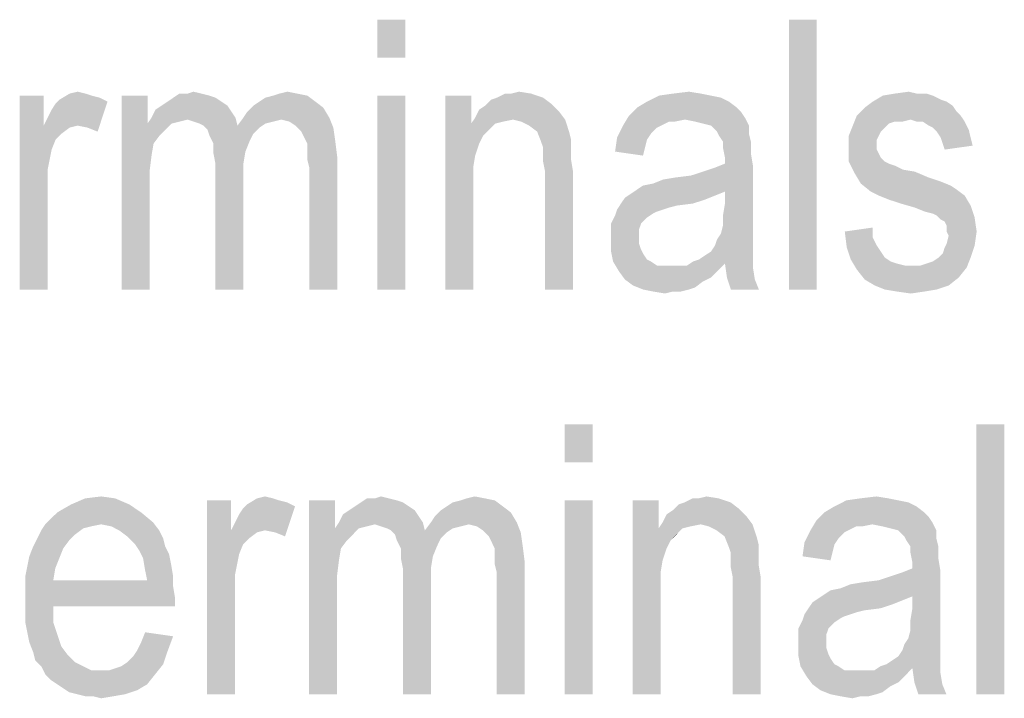
# Model space of a CAD drawing. Units: millimetres. Extents: x 0 to 420, y 0 to 297.
# Drawn here: x 311 to 324, y 257 to 265 of the extents above; entities that cross this region are included whole.
import ezdxf

# ---------------------------------------------------------------- set-up
doc = ezdxf.new("R2010")
doc.units = ezdxf.units.MM
doc.header["$LTSCALE"] = 23.1
doc.layers.add('12_DETAIL_ITEMS', color=7, linetype='CONTINUOUS')

# ---------------------------------------------------------------- blocks, each defined once
blk = doc.blocks.new('MAIN_TEXT_BL2', base_point=(330.17, 249.992))
at = {"layer": '12_DETAIL_ITEMS', "color": 2, "linetype": 'CONTINUOUS'}
for points in [[(315.841, 265.373), (315.478, 264.88), (315.478, 265.373)], [(315.478, 264.88), (315.841, 265.373), (315.841, 264.88)], [(321.182, 265.373), (320.819, 261.873), (320.819, 265.373)], [(320.819, 261.873), (321.182, 265.373), (321.182, 261.873)], [(311.149, 264.388), (311.149, 263.999), (310.838, 261.873)], [(311.149, 264.388), (310.838, 261.873), (310.838, 264.388)], [(311.693, 264.414), (311.771, 264.388), (311.356, 264.336)], [(311.693, 264.414), (311.356, 264.336), (311.486, 264.414)], [(311.771, 264.388), (311.875, 264.362), (311.356, 264.336)], [(311.356, 264.336), (311.875, 264.362), (311.978, 264.31)], [(311.486, 264.414), (311.59, 264.439), (311.693, 264.414)], [(312.497, 264.388), (312.497, 264.025), (312.16, 261.873)], [(312.497, 264.388), (312.16, 261.873), (312.16, 264.388)], [(313.378, 264.362), (312.756, 264.31), (312.834, 264.362)], [(312.756, 264.31), (313.378, 264.362), (313.456, 264.31)], [(313.197, 264.414), (313.301, 264.388), (312.834, 264.362)], [(313.016, 264.414), (313.197, 264.414), (312.834, 264.362)], [(313.016, 264.414), (312.834, 264.362), (312.912, 264.414)], [(312.834, 264.362), (313.301, 264.388), (313.378, 264.362)], [(313.016, 264.414), (313.093, 264.439), (313.197, 264.414)], [(313.949, 264.31), (314.027, 264.362), (314.571, 264.388)], [(313.949, 264.31), (314.571, 264.388), (314.675, 264.31)], [(314.571, 264.388), (314.027, 264.362), (314.13, 264.388)], [(314.441, 264.414), (314.13, 264.388), (314.208, 264.414)], [(314.13, 264.388), (314.441, 264.414), (314.571, 264.388)], [(314.208, 264.414), (314.312, 264.439), (314.441, 264.414)], [(315.841, 264.388), (315.478, 261.873), (315.478, 264.388)], [(315.478, 261.873), (315.841, 264.388), (315.841, 261.873)], [(316.697, 264.388), (316.697, 264.025), (316.36, 261.873)], [(316.697, 264.388), (316.36, 261.873), (316.36, 264.388)], [(317.63, 264.362), (316.956, 264.336), (317.034, 264.362)], [(316.956, 264.336), (317.63, 264.362), (317.734, 264.284)], [(317.216, 264.414), (317.475, 264.414), (317.034, 264.362)], [(317.216, 264.414), (317.034, 264.362), (317.138, 264.414)], [(317.034, 264.362), (317.475, 264.414), (317.63, 264.362)], [(317.216, 264.414), (317.319, 264.439), (317.475, 264.414)], [(319.808, 264.388), (319.938, 264.362), (318.978, 264.31)], [(319.808, 264.388), (318.978, 264.31), (319.134, 264.388)], [(318.978, 264.31), (319.938, 264.362), (320.041, 264.31)], [(319.678, 264.414), (319.134, 264.388), (319.316, 264.414)], [(319.134, 264.388), (319.678, 264.414), (319.808, 264.388)], [(319.316, 264.414), (319.523, 264.439), (319.678, 264.414)], [(322.686, 264.388), (322.79, 264.336), (321.908, 264.31)], [(322.686, 264.388), (321.908, 264.31), (322.038, 264.388)], [(322.478, 264.414), (322.608, 264.414), (322.038, 264.388)], [(322.478, 264.414), (322.038, 264.388), (322.193, 264.414)], [(322.038, 264.388), (322.608, 264.414), (322.686, 264.388)], [(322.193, 264.414), (322.375, 264.439), (322.478, 264.414)], [(311.149, 263.999), (311.201, 264.102), (311.978, 264.31)], [(311.59, 263.999), (311.149, 263.999), (311.978, 264.31)], [(311.201, 264.102), (311.253, 264.206), (311.978, 264.31)], [(311.253, 264.206), (311.304, 264.284), (311.978, 264.31)], [(311.978, 264.31), (311.304, 264.284), (311.356, 264.336)], [(311.719, 263.973), (311.59, 263.999), (311.978, 264.31)], [(311.719, 263.973), (311.978, 264.31), (311.849, 263.921)], [(313.534, 264.258), (312.601, 264.206), (312.678, 264.258)], [(312.601, 264.206), (313.534, 264.258), (313.586, 264.18)], [(313.456, 264.31), (312.678, 264.258), (312.756, 264.31)], [(312.678, 264.258), (313.456, 264.31), (313.534, 264.258)], [(313.741, 264.102), (313.793, 264.18), (314.778, 264.232)], [(313.741, 264.102), (314.778, 264.232), (314.856, 264.102)], [(314.778, 264.232), (313.793, 264.18), (313.871, 264.258)], [(314.675, 264.31), (313.871, 264.258), (313.949, 264.31)], [(313.871, 264.258), (314.675, 264.31), (314.778, 264.232)], [(316.801, 264.206), (316.878, 264.258), (317.734, 264.284)], [(316.801, 264.206), (317.734, 264.284), (317.838, 264.18)], [(317.734, 264.284), (316.878, 264.258), (316.956, 264.336)], [(320.145, 264.232), (320.197, 264.18), (318.745, 264.128)], [(320.145, 264.232), (318.745, 264.128), (318.849, 264.232)], [(320.041, 264.31), (318.849, 264.232), (318.978, 264.31)], [(318.849, 264.232), (320.041, 264.31), (320.145, 264.232)], [(322.997, 264.18), (321.701, 264.128), (321.804, 264.232)], [(322.867, 264.31), (322.945, 264.258), (321.804, 264.232)], [(322.867, 264.31), (321.804, 264.232), (321.908, 264.31)], [(321.804, 264.232), (322.945, 264.258), (322.997, 264.18)], [(321.908, 264.31), (322.79, 264.336), (322.867, 264.31)], [(313.016, 264.077), (312.497, 264.025), (312.549, 264.102)], [(313.586, 264.18), (312.549, 264.102), (312.601, 264.206)], [(312.549, 264.102), (313.586, 264.18), (313.638, 264.102)], [(312.549, 264.102), (313.638, 264.102), (313.016, 264.077)], [(313.093, 264.051), (313.016, 264.077), (313.638, 264.102)], [(313.171, 264.025), (313.093, 264.051), (313.638, 264.102)], [(313.223, 263.999), (313.171, 264.025), (313.638, 264.102)], [(313.223, 263.999), (313.638, 264.102), (313.664, 263.999)], [(314.234, 264.077), (313.664, 263.999), (313.741, 264.102)], [(313.741, 264.102), (314.856, 264.102), (314.234, 264.077)], [(314.338, 264.051), (314.234, 264.077), (314.856, 264.102)], [(314.416, 263.999), (314.338, 264.051), (314.856, 264.102)], [(314.416, 263.999), (314.856, 264.102), (314.908, 263.973)], [(317.241, 264.077), (316.697, 264.025), (316.749, 264.102)], [(317.838, 264.18), (316.749, 264.102), (316.801, 264.206)], [(317.241, 264.077), (316.749, 264.102), (317.838, 264.18)], [(317.241, 264.077), (317.838, 264.18), (317.916, 264.077)], [(319.471, 264.077), (318.667, 263.999), (318.745, 264.128)], [(318.745, 264.128), (320.197, 264.18), (320.249, 264.102)], [(318.745, 264.128), (320.249, 264.102), (319.471, 264.077)], [(319.601, 264.051), (319.471, 264.077), (320.249, 264.102)], [(319.704, 264.025), (319.601, 264.051), (320.249, 264.102)], [(319.808, 263.999), (319.704, 264.025), (320.249, 264.102)], [(319.808, 263.999), (320.249, 264.102), (320.301, 263.999)], [(322.401, 264.077), (321.649, 263.999), (321.701, 264.128)], [(321.701, 264.128), (322.997, 264.18), (323.049, 264.128)], [(321.701, 264.128), (323.049, 264.128), (322.401, 264.077)], [(322.478, 264.051), (322.401, 264.077), (323.049, 264.128)], [(322.556, 264.051), (322.478, 264.051), (323.049, 264.128)], [(322.556, 264.051), (323.049, 264.128), (323.101, 264.051)], [(311.149, 263.999), (311.253, 263.688), (310.838, 261.873)], [(311.149, 263.999), (311.59, 263.999), (311.486, 263.973)], [(311.149, 263.999), (311.486, 263.973), (311.382, 263.895)], [(311.149, 263.999), (311.382, 263.895), (311.304, 263.817)], [(311.149, 263.999), (311.304, 263.817), (311.253, 263.688)], [(312.497, 264.025), (312.575, 263.765), (312.16, 261.873)], [(313.016, 264.077), (312.912, 264.051), (312.497, 264.025)], [(312.497, 264.025), (312.912, 264.051), (312.808, 264.025)], [(312.497, 264.025), (312.808, 264.025), (312.73, 263.947)], [(312.497, 264.025), (312.73, 263.947), (312.653, 263.869)], [(312.497, 264.025), (312.653, 263.869), (312.575, 263.765)], [(313.664, 263.999), (313.275, 263.947), (313.223, 263.999)], [(313.664, 263.999), (313.949, 263.973), (313.275, 263.947)], [(313.275, 263.947), (313.949, 263.973), (313.871, 263.895)], [(314.234, 264.077), (314.13, 264.051), (313.664, 263.999)], [(314.13, 264.051), (314.027, 264.025), (313.664, 263.999)], [(313.664, 263.999), (314.027, 264.025), (313.949, 263.973)], [(314.908, 263.973), (314.493, 263.921), (314.416, 263.999)], [(314.545, 263.817), (314.493, 263.921), (314.908, 263.973)], [(314.545, 263.817), (314.908, 263.973), (314.934, 263.791)], [(316.697, 264.025), (316.749, 263.61), (316.36, 261.873)], [(317.241, 264.077), (317.112, 264.051), (316.697, 264.025)], [(316.697, 264.025), (317.112, 264.051), (317.008, 264.025)], [(316.697, 264.025), (317.008, 264.025), (316.853, 263.869)], [(316.697, 264.025), (316.853, 263.869), (316.801, 263.765)], [(316.697, 264.025), (316.801, 263.765), (316.749, 263.61)], [(317.008, 264.025), (316.93, 263.947), (316.853, 263.869)], [(317.916, 264.077), (317.345, 264.051), (317.241, 264.077)], [(317.449, 263.999), (317.345, 264.051), (317.916, 264.077)], [(317.553, 263.921), (317.449, 263.999), (317.916, 264.077)], [(317.553, 263.921), (317.916, 264.077), (317.967, 263.921)], [(319.16, 263.999), (319.108, 263.973), (318.59, 263.843)], [(319.16, 263.999), (318.59, 263.843), (318.667, 263.999)], [(319.108, 263.973), (319.03, 263.895), (318.59, 263.843)], [(319.471, 264.077), (319.264, 264.051), (318.667, 263.999)], [(318.667, 263.999), (319.264, 264.051), (319.16, 263.999)], [(319.264, 264.051), (319.471, 264.077), (319.341, 264.051)], [(320.301, 263.999), (319.886, 263.921), (319.808, 263.999)], [(319.886, 263.921), (320.301, 263.999), (320.301, 263.895)], [(322.064, 263.973), (321.597, 263.869), (321.649, 263.999)], [(322.064, 263.973), (322.012, 263.921), (321.597, 263.869)], [(322.401, 264.077), (322.193, 264.051), (321.649, 263.999)], [(322.193, 264.051), (322.116, 264.025), (321.649, 263.999)], [(321.649, 263.999), (322.116, 264.025), (322.064, 263.973)], [(322.193, 264.051), (322.401, 264.077), (322.297, 264.051)], [(323.101, 264.051), (322.634, 263.999), (322.556, 264.051)], [(322.686, 263.973), (322.634, 263.999), (323.101, 264.051)], [(322.686, 263.973), (323.101, 264.051), (323.153, 263.947)], [(323.153, 263.947), (322.738, 263.921), (322.686, 263.973)], [(313.871, 263.895), (313.301, 263.869), (313.275, 263.947)], [(313.301, 263.869), (313.871, 263.895), (313.819, 263.791)], [(313.819, 263.791), (313.353, 263.765), (313.301, 263.869)], [(317.967, 263.921), (317.604, 263.791), (317.553, 263.921)], [(317.967, 263.921), (317.993, 263.817), (317.604, 263.791)], [(318.978, 263.817), (318.564, 263.662), (318.59, 263.843)], [(318.59, 263.843), (319.03, 263.895), (318.978, 263.817)], [(320.301, 263.895), (319.912, 263.869), (319.886, 263.921)], [(319.964, 263.791), (319.912, 263.869), (320.301, 263.895)], [(319.964, 263.791), (320.301, 263.895), (320.327, 263.791)], [(321.597, 263.869), (322.012, 263.921), (321.986, 263.869)], [(321.986, 263.869), (321.96, 263.817), (321.597, 263.714)], [(321.986, 263.869), (321.597, 263.714), (321.597, 263.869)], [(322.79, 263.843), (322.738, 263.921), (323.153, 263.947)], [(322.79, 263.843), (323.153, 263.947), (323.178, 263.843)], [(323.178, 263.843), (322.816, 263.765), (322.79, 263.843)], [(322.816, 263.765), (323.178, 263.843), (323.204, 263.739)], [(312.575, 263.765), (312.549, 263.61), (312.16, 261.873)], [(313.353, 263.765), (313.819, 263.791), (313.767, 263.662)], [(313.767, 263.662), (313.353, 263.636), (313.353, 263.765)], [(314.934, 263.791), (314.571, 263.765), (314.545, 263.817)], [(314.571, 263.688), (314.571, 263.765), (314.934, 263.791)], [(314.571, 263.688), (314.934, 263.791), (314.96, 263.584)], [(317.63, 263.714), (317.604, 263.791), (317.993, 263.817)], [(317.63, 263.714), (317.993, 263.817), (317.993, 263.714)], [(317.993, 263.714), (317.63, 263.636), (317.63, 263.714)], [(317.63, 263.636), (317.993, 263.714), (317.993, 263.558)], [(318.978, 263.817), (318.953, 263.714), (318.564, 263.662)], [(318.564, 263.662), (318.953, 263.714), (318.927, 263.61)], [(320.327, 263.791), (319.964, 263.714), (319.964, 263.791)], [(319.964, 263.714), (320.327, 263.791), (320.327, 263.636)], [(320.327, 263.636), (319.99, 263.584), (319.964, 263.714)], [(321.96, 263.817), (321.96, 263.739), (321.597, 263.714)], [(321.597, 263.714), (321.96, 263.739), (321.96, 263.688)], [(321.96, 263.688), (321.597, 263.532), (321.597, 263.714)], [(323.204, 263.739), (322.841, 263.688), (322.816, 263.765)], [(311.253, 263.688), (311.201, 263.428), (310.838, 261.873)], [(312.549, 263.61), (312.523, 263.402), (312.16, 261.873)], [(313.378, 263.506), (313.353, 263.636), (313.767, 263.662)], [(313.378, 263.506), (313.767, 263.662), (313.741, 263.506)], [(314.96, 263.584), (314.571, 263.558), (314.571, 263.688)], [(316.749, 263.61), (316.723, 263.454), (316.36, 261.873)], [(317.993, 263.558), (317.63, 263.532), (317.63, 263.636)], [(319.99, 263.506), (319.99, 263.584), (320.327, 263.636)], [(319.99, 263.506), (320.327, 263.636), (320.353, 263.48)], [(321.96, 263.688), (321.986, 263.636), (321.597, 263.532)], [(321.986, 263.636), (322.012, 263.584), (321.597, 263.532)], [(313.741, 263.506), (313.741, 263.325), (313.378, 261.873)], [(313.741, 263.506), (313.378, 261.873), (313.378, 263.506)], [(314.597, 263.454), (314.571, 263.558), (314.96, 263.584)], [(314.597, 261.873), (314.597, 263.454), (314.96, 263.584)], [(314.597, 261.873), (314.96, 263.584), (314.96, 261.873)], [(317.656, 263.402), (317.63, 263.532), (317.993, 263.558)], [(317.656, 263.402), (317.993, 263.558), (318.019, 263.402)], [(318.849, 263.169), (318.927, 263.221), (320.353, 263.48)], [(319.99, 263.143), (318.849, 263.169), (320.353, 263.48)], [(318.927, 263.221), (319.056, 263.247), (320.353, 263.48)], [(319.056, 263.247), (319.549, 263.351), (320.353, 263.48)], [(319.549, 263.351), (319.704, 263.402), (320.353, 263.48)], [(319.704, 263.402), (319.86, 263.454), (320.353, 263.48)], [(320.353, 263.48), (319.86, 263.454), (319.99, 263.506)], [(319.99, 262.988), (319.99, 263.143), (320.353, 263.48)], [(319.99, 262.988), (320.353, 263.48), (320.353, 262.91)], [(321.597, 263.532), (322.012, 263.584), (322.064, 263.532)], [(322.064, 263.532), (321.675, 263.377), (321.597, 263.532)], [(322.064, 263.532), (322.116, 263.506), (321.675, 263.377)], [(322.116, 263.506), (322.193, 263.48), (321.675, 263.377)], [(322.193, 263.48), (322.297, 263.428), (321.675, 263.377)], [(311.201, 263.428), (311.201, 263.169), (310.838, 261.873)], [(312.523, 263.402), (312.523, 263.169), (312.16, 261.873)], [(316.723, 263.454), (316.723, 263.247), (316.36, 261.873)], [(318.019, 263.402), (317.656, 261.873), (317.656, 263.402)], [(317.656, 261.873), (318.019, 263.402), (318.019, 261.873)], [(319.056, 263.247), (319.186, 263.299), (319.549, 263.351)], [(319.186, 263.299), (319.341, 263.325), (319.549, 263.351)], [(322.297, 263.428), (322.453, 263.402), (321.675, 263.377)], [(321.675, 263.377), (322.453, 263.402), (322.634, 263.325)], [(322.634, 263.325), (321.753, 263.247), (321.675, 263.377)], [(313.378, 261.873), (313.741, 263.325), (313.741, 261.873)], [(316.36, 261.873), (316.723, 263.247), (316.723, 261.873)], [(322.634, 263.325), (322.79, 263.273), (321.753, 263.247)], [(321.753, 263.247), (322.79, 263.273), (322.919, 263.221)], [(322.919, 263.221), (321.882, 263.143), (321.753, 263.247)], [(322.919, 263.221), (322.997, 263.169), (321.882, 263.143)], [(310.838, 261.873), (311.201, 263.169), (311.201, 261.873)], [(312.16, 261.873), (312.523, 263.169), (312.523, 261.873)], [(319.86, 263.091), (318.693, 263.065), (318.771, 263.117)], [(318.693, 263.065), (319.86, 263.091), (319.73, 263.039)], [(319.99, 263.143), (318.771, 263.117), (318.849, 263.169)], [(318.771, 263.117), (319.99, 263.143), (319.86, 263.091)], [(321.986, 263.091), (321.882, 263.143), (322.997, 263.169)], [(321.986, 263.091), (322.997, 263.169), (323.101, 263.091)], [(323.101, 263.091), (322.116, 263.039), (321.986, 263.091)], [(322.271, 262.988), (322.116, 263.039), (323.101, 263.091)], [(322.271, 262.988), (323.101, 263.091), (323.178, 262.962)], [(319.575, 262.988), (319.367, 262.962), (318.59, 262.91)], [(319.575, 262.988), (318.59, 262.91), (318.641, 262.988)], [(319.367, 262.962), (319.264, 262.936), (318.59, 262.91)], [(319.73, 263.039), (318.641, 262.988), (318.693, 263.065)], [(318.641, 262.988), (319.73, 263.039), (319.575, 262.988)], [(320.353, 262.91), (319.964, 262.832), (319.99, 262.988)], [(323.178, 262.962), (322.453, 262.936), (322.271, 262.988)], [(322.582, 262.884), (322.453, 262.936), (323.178, 262.962)], [(322.686, 262.858), (322.582, 262.884), (323.178, 262.962)], [(322.738, 262.832), (322.686, 262.858), (323.178, 262.962)], [(322.738, 262.832), (323.178, 262.962), (323.23, 262.806)], [(318.978, 262.806), (318.512, 262.728), (318.564, 262.832)], [(319.186, 262.91), (319.108, 262.884), (318.564, 262.832)], [(319.186, 262.91), (318.564, 262.832), (318.59, 262.91)], [(319.108, 262.884), (319.056, 262.858), (318.564, 262.832)], [(318.564, 262.832), (319.056, 262.858), (318.978, 262.806)], [(318.59, 262.91), (319.264, 262.936), (319.186, 262.91)], [(319.964, 262.832), (320.353, 262.91), (320.353, 262.78)], [(320.353, 262.78), (319.964, 262.702), (319.964, 262.832)], [(323.23, 262.806), (322.79, 262.78), (322.738, 262.832)], [(318.512, 262.728), (318.978, 262.806), (318.901, 262.728)], [(318.901, 262.728), (318.875, 262.651), (318.512, 262.625)], [(318.901, 262.728), (318.512, 262.625), (318.512, 262.728)], [(320.353, 262.651), (319.938, 262.599), (319.964, 262.702)], [(319.964, 262.702), (320.353, 262.78), (320.353, 262.651)], [(322.841, 262.754), (322.79, 262.78), (323.23, 262.806)], [(322.867, 262.702), (322.841, 262.754), (323.23, 262.806)], [(322.867, 262.625), (322.867, 262.702), (323.23, 262.806)], [(322.867, 262.625), (323.23, 262.806), (323.256, 262.625)], [(318.512, 262.625), (318.875, 262.651), (318.875, 262.547)], [(318.875, 262.547), (318.512, 262.521), (318.512, 262.625)], [(319.886, 262.521), (319.938, 262.599), (320.353, 262.651)], [(319.886, 262.521), (320.353, 262.651), (320.353, 262.521)], [(321.545, 262.625), (321.908, 262.677), (321.908, 262.547)], [(321.908, 262.547), (321.571, 262.417), (321.545, 262.625)], [(323.256, 262.625), (322.893, 262.573), (322.867, 262.625)], [(322.867, 262.469), (322.893, 262.573), (323.256, 262.625)], [(322.867, 262.469), (323.256, 262.625), (323.23, 262.443)], [(318.512, 262.521), (318.875, 262.547), (318.875, 262.469)], [(318.875, 262.469), (318.512, 262.365), (318.512, 262.521)], [(318.875, 262.469), (318.901, 262.391), (318.512, 262.365)], [(320.353, 262.417), (319.808, 262.365), (319.86, 262.443)], [(320.353, 262.521), (319.86, 262.443), (319.886, 262.521)], [(319.86, 262.443), (320.353, 262.521), (320.353, 262.417)], [(321.908, 262.547), (321.96, 262.443), (321.571, 262.417)], [(321.571, 262.417), (321.96, 262.443), (322.012, 262.365)], [(322.764, 262.288), (322.816, 262.339), (323.23, 262.443)], [(322.764, 262.288), (323.23, 262.443), (323.178, 262.288)], [(322.816, 262.339), (322.841, 262.417), (323.23, 262.443)], [(323.23, 262.443), (322.841, 262.417), (322.867, 262.469)], [(318.512, 262.365), (318.901, 262.391), (318.927, 262.339)], [(318.927, 262.339), (318.538, 262.236), (318.512, 262.365)], [(318.927, 262.339), (318.978, 262.262), (318.538, 262.236)], [(319.653, 262.262), (319.73, 262.314), (320.353, 262.339)], [(319.653, 262.262), (320.353, 262.339), (320.353, 262.262)], [(320.353, 262.339), (319.73, 262.314), (319.808, 262.365)], [(319.808, 262.365), (320.353, 262.417), (320.353, 262.339)], [(322.012, 262.365), (321.623, 262.262), (321.571, 262.417)], [(322.012, 262.365), (322.064, 262.288), (321.623, 262.262)], [(318.538, 262.236), (318.978, 262.262), (319.03, 262.236)], [(319.03, 262.236), (318.616, 262.106), (318.538, 262.236)], [(319.03, 262.236), (319.108, 262.184), (318.616, 262.106)], [(318.616, 262.106), (319.497, 262.184), (319.99, 262.21)], [(318.616, 262.106), (319.99, 262.21), (319.886, 262.106)], [(319.393, 262.184), (319.497, 262.184), (318.616, 262.106)], [(319.29, 262.184), (319.393, 262.184), (318.616, 262.106)], [(319.212, 262.184), (319.29, 262.184), (318.616, 262.106)], [(319.108, 262.184), (319.212, 262.184), (318.616, 262.106)], [(319.99, 262.21), (319.497, 262.184), (319.575, 262.236)], [(320.353, 262.262), (319.575, 262.236), (319.653, 262.262)], [(319.99, 262.21), (319.575, 262.236), (320.353, 262.262)], [(319.99, 262.21), (320.353, 262.262), (320.353, 262.21)], [(320.353, 262.21), (320.016, 262.028), (319.99, 262.21)], [(320.353, 262.21), (320.353, 262.158), (320.016, 262.028)], [(321.623, 262.262), (322.064, 262.288), (322.141, 262.236)], [(322.141, 262.236), (321.701, 262.132), (321.623, 262.262)], [(322.141, 262.236), (322.219, 262.21), (321.701, 262.132)], [(322.219, 262.21), (322.323, 262.184), (321.701, 262.132)], [(322.53, 262.184), (323.127, 262.158), (321.701, 262.132)], [(322.427, 262.184), (322.53, 262.184), (321.701, 262.132)], [(322.323, 262.184), (322.427, 262.184), (321.701, 262.132)], [(322.53, 262.184), (322.608, 262.21), (323.178, 262.288)], [(322.53, 262.184), (323.178, 262.288), (323.127, 262.158)], [(322.608, 262.21), (322.686, 262.236), (323.178, 262.288)], [(323.178, 262.288), (322.686, 262.236), (322.764, 262.288)], [(319.886, 262.106), (318.693, 262.002), (318.616, 262.106)], [(319.886, 262.106), (319.808, 262.028), (318.693, 262.002)], [(320.016, 262.028), (320.353, 262.158), (320.378, 262.002)], [(321.701, 262.132), (323.127, 262.158), (323.023, 262.028)], [(323.023, 262.028), (321.804, 262.002), (321.701, 262.132)], [(318.693, 262.002), (319.808, 262.028), (319.704, 261.977)], [(319.704, 261.977), (318.797, 261.925), (318.693, 262.002)], [(318.797, 261.925), (319.704, 261.977), (319.601, 261.899)], [(319.601, 261.899), (318.927, 261.873), (318.797, 261.925)], [(320.378, 262.002), (320.067, 261.873), (320.016, 262.028)], [(320.067, 261.873), (320.378, 262.002), (320.43, 261.873)], [(321.934, 261.925), (321.804, 262.002), (323.023, 262.028)], [(321.934, 261.925), (323.023, 262.028), (322.893, 261.925)], [(322.893, 261.925), (322.064, 261.873), (321.934, 261.925)], [(322.064, 261.873), (322.893, 261.925), (322.738, 261.873)], [(318.927, 261.873), (319.601, 261.899), (319.523, 261.873)], [(319.523, 261.873), (319.056, 261.847), (318.927, 261.873)], [(319.316, 261.847), (319.056, 261.847), (319.523, 261.873)], [(319.316, 261.847), (319.212, 261.821), (319.056, 261.847)], [(319.316, 261.847), (319.523, 261.873), (319.419, 261.847)], [(322.738, 261.873), (322.219, 261.847), (322.064, 261.873)], [(322.219, 261.847), (322.738, 261.873), (322.582, 261.847)], [(322.582, 261.847), (322.401, 261.821), (322.219, 261.847)], [(318.274, 260.123), (317.911, 259.63), (317.911, 260.123)], [(317.911, 259.63), (318.274, 260.123), (318.274, 259.63)], [(323.614, 260.123), (323.252, 256.623), (323.252, 260.123)], [(323.252, 256.623), (323.614, 260.123), (323.614, 256.623)], [(312.077, 259.164), (311.507, 259.086), (311.689, 259.164)], [(311.507, 259.086), (312.077, 259.164), (312.259, 259.086)], [(311.689, 259.164), (311.896, 259.189), (312.077, 259.164)], [(313.581, 259.138), (313.581, 258.749), (313.27, 256.623)], [(313.581, 259.138), (313.27, 256.623), (313.27, 259.138)], [(314.126, 259.164), (314.203, 259.138), (313.789, 259.086)], [(314.126, 259.164), (313.789, 259.086), (313.918, 259.164)], [(314.203, 259.138), (314.307, 259.112), (313.789, 259.086)], [(313.918, 259.164), (314.022, 259.189), (314.126, 259.164)], [(314.929, 259.138), (314.929, 258.775), (314.592, 256.623)], [(314.929, 259.138), (314.592, 256.623), (314.592, 259.138)], [(315.629, 259.164), (315.733, 259.138), (315.266, 259.112)], [(315.448, 259.164), (315.629, 259.164), (315.266, 259.112)], [(315.448, 259.164), (315.266, 259.112), (315.344, 259.164)], [(315.266, 259.112), (315.733, 259.138), (315.811, 259.112)], [(315.448, 259.164), (315.526, 259.189), (315.629, 259.164)], [(316.381, 259.06), (316.459, 259.112), (317.003, 259.138)], [(316.381, 259.06), (317.003, 259.138), (317.107, 259.06)], [(317.003, 259.138), (316.459, 259.112), (316.563, 259.138)], [(316.874, 259.164), (316.563, 259.138), (316.64, 259.164)], [(316.563, 259.138), (316.874, 259.164), (317.003, 259.138)], [(316.64, 259.164), (316.744, 259.189), (316.874, 259.164)], [(318.274, 259.138), (317.911, 256.623), (317.911, 259.138)], [(317.911, 256.623), (318.274, 259.138), (318.274, 256.623)], [(319.129, 259.138), (319.129, 258.775), (318.792, 256.623)], [(319.129, 259.138), (318.792, 256.623), (318.792, 259.138)], [(319.648, 259.164), (319.907, 259.164), (319.466, 259.112)], [(319.648, 259.164), (319.466, 259.112), (319.57, 259.164)], [(319.466, 259.112), (319.907, 259.164), (320.063, 259.112)], [(319.648, 259.164), (319.752, 259.189), (319.907, 259.164)], [(322.24, 259.138), (322.37, 259.112), (321.411, 259.06)], [(322.24, 259.138), (321.411, 259.06), (321.566, 259.138)], [(322.111, 259.164), (321.566, 259.138), (321.748, 259.164)], [(321.566, 259.138), (322.111, 259.164), (322.24, 259.138)], [(321.748, 259.164), (321.955, 259.189), (322.111, 259.164)], [(312.259, 259.086), (311.326, 258.982), (311.507, 259.086)], [(311.326, 258.982), (312.259, 259.086), (312.414, 258.982)], [(313.581, 258.749), (313.633, 258.852), (314.411, 259.06)], [(314.022, 258.749), (313.581, 258.749), (314.411, 259.06)], [(313.633, 258.852), (313.685, 258.956), (314.411, 259.06)], [(313.685, 258.956), (313.737, 259.034), (314.411, 259.06)], [(314.411, 259.06), (313.737, 259.034), (313.789, 259.086)], [(313.789, 259.086), (314.307, 259.112), (314.411, 259.06)], [(314.152, 258.723), (314.022, 258.749), (314.411, 259.06)], [(314.152, 258.723), (314.411, 259.06), (314.281, 258.671)], [(315.966, 259.008), (315.033, 258.956), (315.111, 259.008)], [(315.033, 258.956), (315.966, 259.008), (316.018, 258.93)], [(315.889, 259.06), (315.111, 259.008), (315.189, 259.06)], [(315.111, 259.008), (315.889, 259.06), (315.966, 259.008)], [(315.811, 259.112), (315.189, 259.06), (315.266, 259.112)], [(315.189, 259.06), (315.811, 259.112), (315.889, 259.06)], [(317.211, 258.982), (316.226, 258.93), (316.303, 259.008)], [(317.107, 259.06), (316.303, 259.008), (316.381, 259.06)], [(316.303, 259.008), (317.107, 259.06), (317.211, 258.982)], [(319.233, 258.956), (319.311, 259.008), (320.166, 259.034)], [(319.233, 258.956), (320.166, 259.034), (320.27, 258.93)], [(320.166, 259.034), (319.311, 259.008), (319.389, 259.086)], [(320.063, 259.112), (319.389, 259.086), (319.466, 259.112)], [(319.389, 259.086), (320.063, 259.112), (320.166, 259.034)], [(322.474, 259.06), (321.281, 258.982), (321.411, 259.06)], [(321.281, 258.982), (322.474, 259.06), (322.577, 258.982)], [(321.411, 259.06), (322.37, 259.112), (322.474, 259.06)], [(312.414, 258.982), (312.57, 258.852), (311.17, 258.827)], [(312.414, 258.982), (311.17, 258.827), (311.326, 258.982)], [(316.018, 258.93), (314.981, 258.852), (315.033, 258.956)], [(314.981, 258.852), (316.018, 258.93), (316.07, 258.852)], [(316.174, 258.852), (316.226, 258.93), (317.211, 258.982)], [(316.174, 258.852), (317.211, 258.982), (317.289, 258.852)], [(320.27, 258.93), (319.181, 258.852), (319.233, 258.956)], [(319.674, 258.827), (319.181, 258.852), (320.27, 258.93)], [(319.674, 258.827), (320.27, 258.93), (320.348, 258.827)], [(321.903, 258.827), (321.1, 258.749), (321.177, 258.878)], [(322.577, 258.982), (322.629, 258.93), (321.177, 258.878)], [(322.577, 258.982), (321.177, 258.878), (321.281, 258.982)], [(321.177, 258.878), (322.629, 258.93), (322.681, 258.852)], [(321.177, 258.878), (322.681, 258.852), (321.903, 258.827)], [(311.559, 258.697), (311.066, 258.645), (311.118, 258.749)], [(311.896, 258.827), (311.766, 258.801), (311.118, 258.749)], [(311.896, 258.827), (311.118, 258.749), (311.17, 258.827)], [(311.766, 258.801), (311.663, 258.775), (311.118, 258.749)], [(311.118, 258.749), (311.663, 258.775), (311.559, 258.697)], [(311.896, 258.827), (311.17, 258.827), (312.57, 258.852)], [(312.026, 258.801), (311.896, 258.827), (312.57, 258.852)], [(312.129, 258.749), (312.026, 258.801), (312.57, 258.852)], [(312.129, 258.749), (312.57, 258.852), (312.648, 258.749)], [(312.648, 258.749), (312.233, 258.671), (312.129, 258.749)], [(312.233, 258.671), (312.648, 258.749), (312.7, 258.645)], [(313.581, 258.749), (313.685, 258.438), (313.27, 256.623)], [(313.581, 258.749), (314.022, 258.749), (313.918, 258.723)], [(313.581, 258.749), (313.918, 258.723), (313.814, 258.645)], [(313.581, 258.749), (313.814, 258.645), (313.737, 258.567)], [(313.581, 258.749), (313.737, 258.567), (313.685, 258.438)], [(314.929, 258.775), (315.007, 258.515), (314.592, 256.623)], [(315.448, 258.827), (314.929, 258.775), (314.981, 258.852)], [(315.448, 258.827), (315.344, 258.801), (314.929, 258.775)], [(314.929, 258.775), (315.344, 258.801), (315.24, 258.775)], [(314.929, 258.775), (315.24, 258.775), (315.163, 258.697)], [(314.929, 258.775), (315.163, 258.697), (315.085, 258.619)], [(314.929, 258.775), (315.085, 258.619), (315.007, 258.515)], [(314.981, 258.852), (316.07, 258.852), (315.448, 258.827)], [(315.526, 258.801), (315.448, 258.827), (316.07, 258.852)], [(315.603, 258.775), (315.526, 258.801), (316.07, 258.852)], [(315.655, 258.749), (315.603, 258.775), (316.07, 258.852)], [(315.655, 258.749), (316.07, 258.852), (316.096, 258.749)], [(316.096, 258.749), (315.707, 258.697), (315.655, 258.749)], [(316.096, 258.749), (316.381, 258.723), (315.707, 258.697)], [(316.666, 258.827), (316.096, 258.749), (316.174, 258.852)], [(316.666, 258.827), (316.563, 258.801), (316.096, 258.749)], [(316.563, 258.801), (316.459, 258.775), (316.096, 258.749)], [(316.096, 258.749), (316.459, 258.775), (316.381, 258.723)], [(316.174, 258.852), (317.289, 258.852), (316.666, 258.827)], [(316.77, 258.801), (316.666, 258.827), (317.289, 258.852)], [(316.848, 258.749), (316.77, 258.801), (317.289, 258.852)], [(316.848, 258.749), (317.289, 258.852), (317.34, 258.723)], [(317.34, 258.723), (316.926, 258.671), (316.848, 258.749)], [(319.129, 258.775), (319.181, 258.36), (318.792, 256.623)], [(319.674, 258.827), (319.129, 258.775), (319.181, 258.852)], [(319.674, 258.827), (319.544, 258.801), (319.129, 258.775)], [(319.129, 258.775), (319.544, 258.801), (319.44, 258.775)], [(319.129, 258.775), (319.44, 258.775), (319.285, 258.619)], [(319.129, 258.775), (319.285, 258.619), (319.233, 258.515)], [(319.129, 258.775), (319.233, 258.515), (319.181, 258.36)], [(319.44, 258.775), (319.363, 258.697), (319.285, 258.619)], [(320.348, 258.827), (319.777, 258.801), (319.674, 258.827)], [(319.881, 258.749), (319.777, 258.801), (320.348, 258.827)], [(319.985, 258.671), (319.881, 258.749), (320.348, 258.827)], [(319.985, 258.671), (320.348, 258.827), (320.4, 258.671)], [(321.592, 258.749), (321.54, 258.723), (321.022, 258.593)], [(321.592, 258.749), (321.022, 258.593), (321.1, 258.749)], [(321.903, 258.827), (321.696, 258.801), (321.1, 258.749)], [(321.1, 258.749), (321.696, 258.801), (321.592, 258.749)], [(321.696, 258.801), (321.903, 258.827), (321.774, 258.801)], [(322.033, 258.801), (321.903, 258.827), (322.681, 258.852)], [(322.137, 258.775), (322.033, 258.801), (322.681, 258.852)], [(322.24, 258.749), (322.137, 258.775), (322.681, 258.852)], [(322.24, 258.749), (322.681, 258.852), (322.733, 258.749)], [(322.733, 258.749), (322.318, 258.671), (322.24, 258.749)], [(322.318, 258.671), (322.733, 258.749), (322.733, 258.645)], [(311.481, 258.619), (311.014, 258.541), (311.066, 258.645)], [(311.014, 258.541), (311.481, 258.619), (311.403, 258.515)], [(311.066, 258.645), (311.559, 258.697), (311.481, 258.619)], [(312.7, 258.645), (312.337, 258.567), (312.233, 258.671)], [(312.337, 258.567), (312.7, 258.645), (312.726, 258.541)], [(315.707, 258.697), (316.381, 258.723), (316.303, 258.645)], [(316.303, 258.645), (315.733, 258.619), (315.707, 258.697)], [(315.733, 258.619), (316.303, 258.645), (316.252, 258.541)], [(316.252, 258.541), (315.785, 258.515), (315.733, 258.619)], [(316.977, 258.567), (316.926, 258.671), (317.34, 258.723)], [(316.977, 258.567), (317.34, 258.723), (317.366, 258.541)], [(320.4, 258.671), (320.037, 258.541), (319.985, 258.671)], [(320.4, 258.671), (320.426, 258.567), (320.037, 258.541)], [(321.54, 258.723), (321.463, 258.645), (321.022, 258.593)], [(321.022, 258.593), (321.463, 258.645), (321.411, 258.567)], [(322.733, 258.645), (322.344, 258.619), (322.318, 258.671)], [(322.396, 258.541), (322.344, 258.619), (322.733, 258.645)], [(322.396, 258.541), (322.733, 258.645), (322.759, 258.541)], [(311.403, 258.515), (310.963, 258.412), (311.014, 258.541)], [(310.963, 258.412), (311.403, 258.515), (311.352, 258.386)], [(312.726, 258.541), (312.389, 258.489), (312.337, 258.567)], [(312.389, 258.489), (312.726, 258.541), (312.777, 258.438)], [(312.777, 258.438), (312.44, 258.386), (312.389, 258.489)], [(315.007, 258.515), (314.981, 258.36), (314.592, 256.623)], [(315.785, 258.515), (316.252, 258.541), (316.2, 258.412)], [(316.2, 258.412), (315.785, 258.386), (315.785, 258.515)], [(317.366, 258.541), (317.003, 258.515), (316.977, 258.567)], [(317.003, 258.438), (317.003, 258.515), (317.366, 258.541)], [(317.003, 258.438), (317.366, 258.541), (317.392, 258.334)], [(320.063, 258.464), (320.037, 258.541), (320.426, 258.567)], [(320.063, 258.464), (320.426, 258.567), (320.426, 258.464)], [(321.411, 258.567), (320.996, 258.412), (321.022, 258.593)], [(321.411, 258.567), (321.385, 258.464), (320.996, 258.412)], [(322.759, 258.541), (322.396, 258.464), (322.396, 258.541)], [(322.396, 258.464), (322.759, 258.541), (322.759, 258.386)], [(311.352, 258.386), (310.937, 258.282), (310.963, 258.412)], [(310.937, 258.282), (311.352, 258.386), (311.3, 258.256)], [(312.44, 258.386), (312.777, 258.438), (312.803, 258.308)], [(312.803, 258.308), (312.466, 258.23), (312.44, 258.386)], [(313.685, 258.438), (313.633, 258.178), (313.27, 256.623)], [(314.981, 258.36), (314.955, 258.152), (314.592, 256.623)], [(315.811, 258.256), (315.785, 258.386), (316.2, 258.412)], [(315.811, 258.256), (316.2, 258.412), (316.174, 258.256)], [(317.392, 258.334), (317.003, 258.308), (317.003, 258.438)], [(319.181, 258.36), (319.155, 258.204), (318.792, 256.623)], [(320.426, 258.464), (320.063, 258.386), (320.063, 258.464)], [(320.063, 258.386), (320.426, 258.464), (320.426, 258.308)], [(320.426, 258.308), (320.063, 258.282), (320.063, 258.386)], [(320.996, 258.412), (321.385, 258.464), (321.359, 258.36)], [(322.759, 258.386), (322.422, 258.334), (322.396, 258.464)], [(322.422, 258.256), (322.422, 258.334), (322.759, 258.386)], [(322.422, 258.256), (322.759, 258.386), (322.785, 258.23)], [(311.3, 258.256), (310.911, 258.152), (310.937, 258.282)], [(310.911, 258.152), (311.3, 258.256), (311.274, 258.101)], [(312.466, 258.23), (312.803, 258.308), (312.829, 258.152)], [(312.829, 258.152), (312.492, 258.101), (312.466, 258.23)], [(316.174, 258.256), (316.174, 258.075), (315.811, 256.623)], [(316.174, 258.256), (315.811, 256.623), (315.811, 258.256)], [(317.029, 258.204), (317.003, 258.308), (317.392, 258.334)], [(317.029, 256.623), (317.029, 258.204), (317.392, 258.334)], [(317.029, 256.623), (317.392, 258.334), (317.392, 256.623)], [(320.089, 258.152), (320.063, 258.282), (320.426, 258.308)], [(320.089, 258.152), (320.426, 258.308), (320.452, 258.152)], [(321.281, 257.919), (321.359, 257.971), (322.785, 258.23)], [(322.422, 257.893), (321.281, 257.919), (322.785, 258.23)], [(321.359, 257.971), (321.489, 257.997), (322.785, 258.23)], [(321.489, 257.997), (321.981, 258.101), (322.785, 258.23)], [(321.981, 258.101), (322.137, 258.152), (322.785, 258.23)], [(322.137, 258.152), (322.292, 258.204), (322.785, 258.23)], [(322.785, 258.23), (322.292, 258.204), (322.422, 258.256)], [(322.422, 257.738), (322.422, 257.893), (322.785, 258.23)], [(322.422, 257.738), (322.785, 258.23), (322.785, 257.66)], [(311.274, 258.101), (310.911, 257.997), (310.911, 258.152)], [(312.492, 258.101), (312.829, 258.023), (310.911, 257.997)], [(311.274, 258.101), (312.492, 258.101), (310.911, 257.997)], [(312.492, 258.101), (312.829, 258.152), (312.829, 258.023)], [(313.633, 258.178), (313.633, 257.919), (313.27, 256.623)], [(314.955, 258.152), (314.955, 257.919), (314.592, 256.623)], [(319.155, 258.204), (319.155, 257.997), (318.792, 256.623)], [(320.452, 258.152), (320.089, 256.623), (320.089, 258.152)], [(320.089, 256.623), (320.452, 258.152), (320.452, 256.623)], [(321.489, 257.997), (321.618, 258.049), (321.981, 258.101)], [(321.618, 258.049), (321.774, 258.075), (321.981, 258.101)], [(310.911, 257.997), (312.829, 258.023), (312.855, 257.867)], [(312.855, 257.867), (310.911, 257.841), (310.911, 257.997)], [(315.811, 256.623), (316.174, 258.075), (316.174, 256.623)], [(318.792, 256.623), (319.155, 257.997), (319.155, 256.623)], [(311.274, 257.764), (310.911, 257.841), (312.855, 257.867)], [(311.274, 257.764), (310.911, 257.686), (310.911, 257.841)], [(311.274, 257.764), (312.855, 257.867), (312.855, 257.764)], [(313.27, 256.623), (313.633, 257.919), (313.633, 256.623)], [(314.592, 256.623), (314.955, 257.919), (314.955, 256.623)], [(322.292, 257.841), (321.126, 257.815), (321.203, 257.867)], [(321.126, 257.815), (322.292, 257.841), (322.163, 257.789)], [(322.422, 257.893), (321.203, 257.867), (321.281, 257.919)], [(321.203, 257.867), (322.422, 257.893), (322.292, 257.841)], [(310.911, 257.556), (310.911, 257.686), (311.274, 257.764)], [(310.911, 257.556), (311.274, 257.764), (311.274, 257.556)], [(322.007, 257.738), (321.8, 257.712), (321.022, 257.66)], [(322.007, 257.738), (321.022, 257.66), (321.074, 257.738)], [(321.8, 257.712), (321.696, 257.686), (321.022, 257.66)], [(322.163, 257.789), (321.074, 257.738), (321.126, 257.815)], [(321.074, 257.738), (322.163, 257.789), (322.007, 257.738)], [(322.785, 257.66), (322.396, 257.582), (322.422, 257.738)], [(321.411, 257.556), (320.944, 257.478), (320.996, 257.582)], [(321.618, 257.66), (321.54, 257.634), (320.996, 257.582)], [(321.618, 257.66), (320.996, 257.582), (321.022, 257.66)], [(321.54, 257.634), (321.489, 257.608), (320.996, 257.582)], [(320.996, 257.582), (321.489, 257.608), (321.411, 257.556)], [(321.022, 257.66), (321.696, 257.686), (321.618, 257.66)], [(322.396, 257.582), (322.785, 257.66), (322.785, 257.53)], [(322.785, 257.53), (322.396, 257.452), (322.396, 257.582)], [(311.274, 257.556), (310.937, 257.427), (310.911, 257.556)], [(310.937, 257.427), (311.274, 257.556), (311.326, 257.401)], [(320.944, 257.478), (321.411, 257.556), (321.333, 257.478)], [(321.333, 257.478), (321.307, 257.401), (320.944, 257.375)], [(321.333, 257.478), (320.944, 257.375), (320.944, 257.478)], [(322.785, 257.401), (322.37, 257.349), (322.396, 257.452)], [(322.396, 257.452), (322.785, 257.53), (322.785, 257.401)], [(311.326, 257.401), (310.963, 257.297), (310.937, 257.427)], [(310.963, 257.297), (311.326, 257.401), (311.377, 257.245)], [(312.363, 257.193), (312.414, 257.297), (312.829, 257.375)], [(312.363, 257.193), (312.829, 257.375), (312.752, 257.167)], [(312.829, 257.375), (312.414, 257.297), (312.466, 257.427)], [(320.944, 257.375), (321.307, 257.401), (321.307, 257.297)], [(321.307, 257.297), (320.944, 257.271), (320.944, 257.375)], [(322.318, 257.271), (322.37, 257.349), (322.785, 257.401)], [(322.318, 257.271), (322.785, 257.401), (322.785, 257.271)], [(311.377, 257.245), (311.014, 257.167), (310.963, 257.297)], [(311.014, 257.167), (311.377, 257.245), (311.455, 257.141)], [(320.944, 257.271), (321.307, 257.297), (321.307, 257.219)], [(321.307, 257.219), (320.944, 257.115), (320.944, 257.271)], [(321.307, 257.219), (321.333, 257.141), (320.944, 257.115)], [(322.785, 257.271), (322.292, 257.193), (322.318, 257.271)], [(322.292, 257.193), (322.785, 257.271), (322.785, 257.167)], [(311.455, 257.141), (311.04, 257.064), (311.014, 257.167)], [(311.04, 257.064), (311.455, 257.141), (311.559, 257.038)], [(312.233, 257.038), (312.311, 257.115), (312.752, 257.167)], [(312.233, 257.038), (312.752, 257.167), (312.7, 257.012)], [(312.752, 257.167), (312.311, 257.115), (312.363, 257.193)], [(320.944, 257.115), (321.333, 257.141), (321.359, 257.089)], [(321.359, 257.089), (320.97, 256.986), (320.944, 257.115)], [(321.359, 257.089), (321.411, 257.012), (320.97, 256.986)], [(322.085, 257.012), (322.163, 257.064), (322.785, 257.089)], [(322.085, 257.012), (322.785, 257.089), (322.785, 257.012)], [(322.785, 257.089), (322.163, 257.064), (322.24, 257.115)], [(322.785, 257.167), (322.24, 257.115), (322.292, 257.193)], [(322.24, 257.115), (322.785, 257.167), (322.785, 257.089)], [(311.559, 257.038), (311.118, 256.986), (311.04, 257.064)], [(311.118, 256.986), (311.559, 257.038), (311.663, 256.986)], [(311.663, 256.986), (311.17, 256.882), (311.118, 256.986)], [(311.663, 256.986), (311.766, 256.934), (311.17, 256.882)], [(312, 256.934), (312.077, 256.96), (312.7, 257.012)], [(312, 256.934), (312.7, 257.012), (312.596, 256.882)], [(312.077, 256.96), (312.155, 256.986), (312.7, 257.012)], [(312.7, 257.012), (312.155, 256.986), (312.233, 257.038)], [(320.97, 256.986), (321.411, 257.012), (321.463, 256.986)], [(321.463, 256.986), (321.048, 256.856), (320.97, 256.986)], [(321.463, 256.986), (321.54, 256.934), (321.048, 256.856)], [(321.048, 256.856), (321.929, 256.934), (322.422, 256.96)], [(321.048, 256.856), (322.422, 256.96), (322.318, 256.856)], [(322.422, 256.96), (321.929, 256.934), (322.007, 256.986)], [(322.785, 257.012), (322.007, 256.986), (322.085, 257.012)], [(322.422, 256.96), (322.007, 256.986), (322.785, 257.012)], [(322.422, 256.96), (322.785, 257.012), (322.785, 256.96)], [(322.785, 256.96), (322.448, 256.778), (322.422, 256.96)], [(322.785, 256.96), (322.785, 256.908), (322.448, 256.778)], [(311.896, 256.934), (312, 256.934), (311.17, 256.882)], [(311.766, 256.934), (311.896, 256.934), (311.17, 256.882)], [(312.596, 256.882), (311.17, 256.882), (312, 256.934)], [(312.596, 256.882), (311.248, 256.804), (311.17, 256.882)], [(311.326, 256.752), (311.248, 256.804), (312.596, 256.882)], [(311.326, 256.752), (312.596, 256.882), (312.492, 256.752)], [(321.826, 256.934), (321.929, 256.934), (321.048, 256.856)], [(321.722, 256.934), (321.826, 256.934), (321.048, 256.856)], [(321.644, 256.934), (321.722, 256.934), (321.048, 256.856)], [(321.54, 256.934), (321.644, 256.934), (321.048, 256.856)], [(322.318, 256.856), (321.126, 256.752), (321.048, 256.856)], [(322.318, 256.856), (322.24, 256.778), (321.126, 256.752)], [(322.448, 256.778), (322.785, 256.908), (322.811, 256.752)], [(312.492, 256.752), (311.403, 256.701), (311.326, 256.752)], [(311.403, 256.701), (312.492, 256.752), (312.363, 256.675)], [(312.363, 256.675), (311.481, 256.649), (311.403, 256.701)], [(321.126, 256.752), (322.24, 256.778), (322.137, 256.727)], [(322.137, 256.727), (321.229, 256.675), (321.126, 256.752)], [(321.229, 256.675), (322.137, 256.727), (322.033, 256.649)], [(322.811, 256.752), (322.5, 256.623), (322.448, 256.778)], [(322.5, 256.623), (322.811, 256.752), (322.863, 256.623)], [(311.585, 256.623), (311.481, 256.649), (312.363, 256.675)], [(311.585, 256.623), (312.363, 256.675), (312.207, 256.623)], [(312.207, 256.623), (311.689, 256.597), (311.585, 256.623)], [(311.792, 256.597), (311.689, 256.597), (312.207, 256.623)], [(311.792, 256.597), (312.207, 256.623), (312.052, 256.597)], [(312.052, 256.597), (311.896, 256.571), (311.792, 256.597)], [(322.033, 256.649), (321.359, 256.623), (321.229, 256.675)], [(321.359, 256.623), (322.033, 256.649), (321.955, 256.623)], [(321.955, 256.623), (321.489, 256.597), (321.359, 256.623)], [(321.748, 256.597), (321.489, 256.597), (321.955, 256.623)], [(321.748, 256.597), (321.644, 256.571), (321.489, 256.597)], [(321.748, 256.597), (321.955, 256.623), (321.852, 256.597)]]:
    blk.add_solid(points, dxfattribs=at)

msp = doc.modelspace()

# ---------------------------------------------------------------- block references
at = {"layer": '12_DETAIL_ITEMS', "color": 2, "linetype": 'CONTINUOUS'}
msp.add_blockref('MAIN_TEXT_BL2', (330.1696, 249.99226), dxfattribs=at)

doc.saveas('drawing.dxf')
